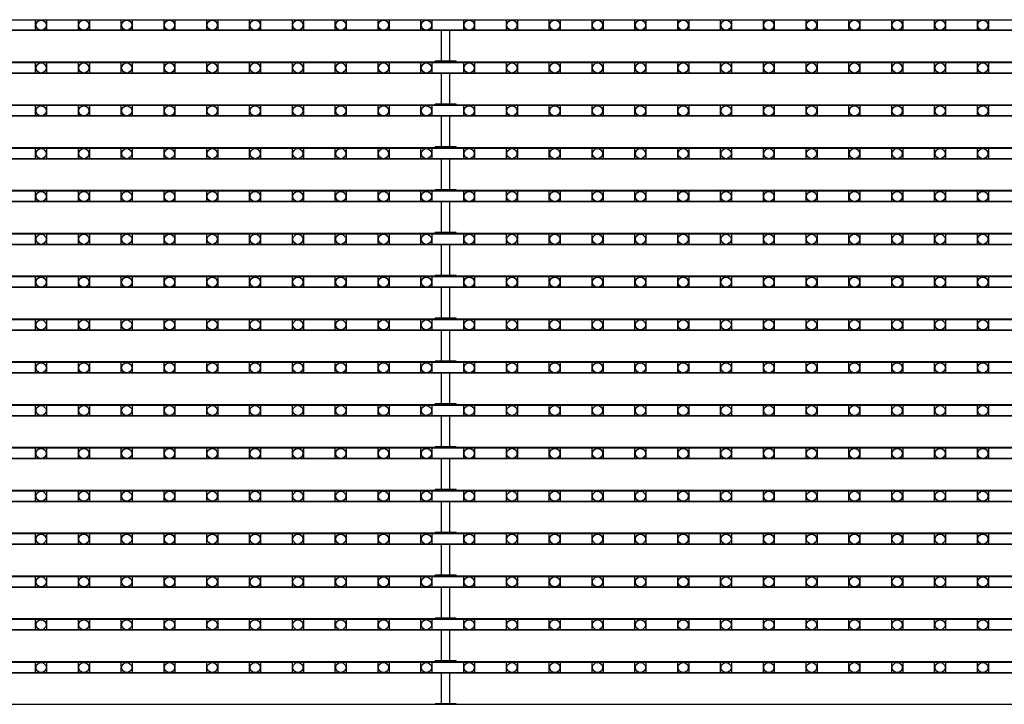
# Model space of a CAD drawing. Units: millimetres. Extents: x 359 to 8079, y 303 to 2679.
# Drawn here: x 5746 to 5926, y 1325 to 1450 of the extents above; entities that cross this region are included whole.
import ezdxf

# ---------------------------------------------------------------- set-up
doc = ezdxf.new("R2010")
doc.units = ezdxf.units.MM
doc.header["$LTSCALE"] = 0.15

msp = doc.modelspace()

# ---------------------------------------------------------------- linework, layer by layer
at = {"ltscale": 5}
for p, q in [((5574.96, 1450.06), (6072.96, 1450.06)), ((6072.96, 1448.06), (5574.96, 1448.06)), ((5574.96, 1442.24), (6072.96, 1442.24)), ((6072.96, 1440.24), (5574.96, 1440.24)), ((5574.96, 1434.42), (6072.96, 1434.42)), ((6072.96, 1432.42), (5574.96, 1432.42)), ((5574.96, 1426.6), (6072.96, 1426.6)), ((6072.96, 1424.6), (5574.96, 1424.6)), ((5574.96, 1418.78), (6072.96, 1418.78)), ((6072.96, 1416.78), (5574.96, 1416.78)), ((5574.96, 1410.96), (6072.96, 1410.96)), ((6072.96, 1408.96), (5574.96, 1408.96)), ((5574.96, 1403.14), (6072.96, 1403.14)), ((6072.96, 1401.14), (5574.96, 1401.14)), ((5574.96, 1395.32), (6072.96, 1395.32)), ((6072.96, 1393.32), (5574.96, 1393.32)), ((5574.96, 1387.5), (6072.96, 1387.5)), ((6072.96, 1385.5), (5574.96, 1385.5)), ((5574.96, 1379.68), (6072.96, 1379.68)), ((6072.96, 1377.68), (5574.96, 1377.68)), ((5574.96, 1371.86), (6072.96, 1371.86)), ((6072.96, 1369.86), (5574.96, 1369.86)), ((5574.96, 1364.04), (6072.96, 1364.04)), ((6072.96, 1362.04), (5574.96, 1362.04)), ((5574.96, 1356.22), (6072.96, 1356.22)), ((6072.96, 1354.22), (5574.96, 1354.22)), ((5574.96, 1348.4), (6072.96, 1348.4)), ((6072.96, 1346.4), (5574.96, 1346.4)), ((5574.96, 1340.58), (6072.96, 1340.58)), ((6072.96, 1338.58), (5574.96, 1338.58)), ((5574.96, 1332.76), (6072.96, 1332.76)), ((6072.96, 1330.76), (5574.96, 1330.76))]:
    msp.add_line(p, q, dxfattribs=at)
at = {"color": 7, "linetype": 'Continuous'}
for p, q in [((5574.25, 1448.18), (6073.65, 1448.18)), ((5822.05, 1448.08), (5822.05, 1448.18)), ((5825.86, 1448.08), (5822.05, 1448.08)), ((5823.2, 1442.46), (5823.2, 1448.08)), ((5824.7, 1442.46), (5824.7, 1448.08)), ((5825.86, 1448.08), (5825.86, 1448.18)), ((5574.25, 1442.36), (6073.65, 1442.36)), ((5825.86, 1442.46), (5822.05, 1442.46)), ((5822.05, 1442.36), (5822.05, 1442.46)), ((5825.86, 1442.36), (5825.86, 1442.46)), ((5574.25, 1440.36), (6073.65, 1440.36)), ((5822.05, 1440.26), (5822.05, 1440.36)), ((5825.86, 1440.26), (5822.05, 1440.26)), ((5823.2, 1434.64), (5823.2, 1440.26)), ((5824.7, 1434.64), (5824.7, 1440.26)), ((5825.86, 1440.26), (5825.86, 1440.36)), ((5574.25, 1434.54), (6073.65, 1434.54)), ((5825.86, 1434.64), (5822.05, 1434.64)), ((5822.05, 1434.54), (5822.05, 1434.64)), ((5825.86, 1434.54), (5825.86, 1434.64)), ((5574.25, 1432.54), (6073.65, 1432.54)), ((5822.05, 1432.44), (5822.05, 1432.54)), ((5825.86, 1432.44), (5822.05, 1432.44)), ((5823.2, 1426.82), (5823.2, 1432.44)), ((5824.7, 1426.82), (5824.7, 1432.44)), ((5825.86, 1432.44), (5825.86, 1432.54)), ((5574.25, 1426.72), (6073.65, 1426.72)), ((5825.86, 1426.82), (5822.05, 1426.82)), ((5822.05, 1426.72), (5822.05, 1426.82)), ((5825.86, 1426.72), (5825.86, 1426.82)), ((5574.25, 1424.72), (6073.65, 1424.72)), ((5822.05, 1424.62), (5822.05, 1424.72)), ((5825.86, 1424.62), (5822.05, 1424.62)), ((5823.2, 1419), (5823.2, 1424.62)), ((5824.7, 1419), (5824.7, 1424.62)), ((5825.86, 1424.62), (5825.86, 1424.72)), ((5574.25, 1418.9), (6073.65, 1418.9)), ((5825.86, 1419), (5822.05, 1419)), ((5822.05, 1418.9), (5822.05, 1419)), ((5825.86, 1418.9), (5825.86, 1419)), ((5574.25, 1416.9), (6073.65, 1416.9)), ((5822.05, 1416.8), (5822.05, 1416.9)), ((5825.86, 1416.8), (5822.05, 1416.8)), ((5823.2, 1411.18), (5823.2, 1416.8)), ((5824.7, 1411.18), (5824.7, 1416.8)), ((5825.86, 1416.8), (5825.86, 1416.9)), ((5574.25, 1411.08), (6073.65, 1411.08)), ((5825.86, 1411.18), (5822.05, 1411.18)), ((5822.05, 1411.08), (5822.05, 1411.18)), ((5825.86, 1411.08), (5825.86, 1411.18)), ((5574.25, 1409.08), (6073.65, 1409.08)), ((5822.05, 1408.98), (5822.05, 1409.08)), ((5825.86, 1408.98), (5822.05, 1408.98)), ((5823.2, 1403.36), (5823.2, 1408.98)), ((5824.7, 1403.36), (5824.7, 1408.98)), ((5825.86, 1408.98), (5825.86, 1409.08)), ((5574.25, 1403.26), (6073.65, 1403.26)), ((5825.86, 1403.36), (5822.05, 1403.36)), ((5822.05, 1403.26), (5822.05, 1403.36)), ((5825.86, 1403.26), (5825.86, 1403.36)), ((5574.25, 1401.26), (6073.65, 1401.26)), ((5822.05, 1401.16), (5822.05, 1401.26)), ((5825.86, 1401.16), (5822.05, 1401.16)), ((5823.2, 1395.54), (5823.2, 1401.16)), ((5824.7, 1395.54), (5824.7, 1401.16)), ((5825.86, 1401.16), (5825.86, 1401.26)), ((5574.25, 1395.44), (6073.65, 1395.44)), ((5825.86, 1395.54), (5822.05, 1395.54)), ((5822.05, 1395.44), (5822.05, 1395.54)), ((5825.86, 1395.44), (5825.86, 1395.54)), ((5574.25, 1393.44), (6073.65, 1393.44)), ((5822.05, 1393.34), (5822.05, 1393.44)), ((5825.86, 1393.34), (5822.05, 1393.34)), ((5823.2, 1387.72), (5823.2, 1393.34)), ((5824.7, 1387.72), (5824.7, 1393.34)), ((5825.86, 1393.34), (5825.86, 1393.44)), ((5574.25, 1387.62), (6073.65, 1387.62)), ((5825.86, 1387.72), (5822.05, 1387.72)), ((5822.05, 1387.62), (5822.05, 1387.72)), ((5825.86, 1387.62), (5825.86, 1387.72)), ((5574.25, 1385.62), (6073.65, 1385.62)), ((5822.05, 1385.52), (5822.05, 1385.62)), ((5825.86, 1385.52), (5822.05, 1385.52)), ((5823.2, 1379.9), (5823.2, 1385.52)), ((5824.7, 1379.9), (5824.7, 1385.52)), ((5825.86, 1385.52), (5825.86, 1385.62)), ((5574.25, 1379.8), (6073.65, 1379.8)), ((5825.86, 1379.9), (5822.05, 1379.9)), ((5822.05, 1379.8), (5822.05, 1379.9)), ((5825.86, 1379.8), (5825.86, 1379.9)), ((5574.25, 1377.8), (6073.65, 1377.8)), ((5822.05, 1377.7), (5822.05, 1377.8)), ((5825.86, 1377.7), (5825.86, 1377.8)), ((5825.86, 1377.7), (5822.05, 1377.7)), ((5823.2, 1372.08), (5823.2, 1377.7)), ((5824.7, 1372.08), (5824.7, 1377.7)), ((5574.25, 1371.98), (6073.65, 1371.98)), ((5825.86, 1372.08), (5822.05, 1372.08)), ((5822.05, 1371.98), (5822.05, 1372.08)), ((5825.86, 1371.98), (5825.86, 1372.08)), ((5574.25, 1369.98), (6073.65, 1369.98)), ((5822.05, 1369.88), (5822.05, 1369.98)), ((5825.86, 1369.88), (5822.05, 1369.88)), ((5823.2, 1364.26), (5823.2, 1369.88)), ((5824.7, 1364.26), (5824.7, 1369.88)), ((5825.86, 1369.88), (5825.86, 1369.98)), ((5574.25, 1364.16), (6073.65, 1364.16)), ((5825.86, 1364.26), (5822.05, 1364.26)), ((5822.05, 1364.16), (5822.05, 1364.26)), ((5825.86, 1364.16), (5825.86, 1364.26)), ((5574.25, 1362.16), (6073.65, 1362.16)), ((5822.05, 1362.06), (5822.05, 1362.16)), ((5825.86, 1362.06), (5822.05, 1362.06)), ((5823.2, 1356.44), (5823.2, 1362.06)), ((5824.7, 1356.44), (5824.7, 1362.06)), ((5825.86, 1362.06), (5825.86, 1362.16)), ((5574.25, 1356.34), (6073.65, 1356.34)), ((5825.86, 1356.44), (5822.05, 1356.44)), ((5822.05, 1356.34), (5822.05, 1356.44)), ((5825.86, 1356.34), (5825.86, 1356.44)), ((5574.25, 1354.34), (6073.65, 1354.34)), ((5822.05, 1354.24), (5822.05, 1354.34)), ((5825.86, 1354.24), (5822.05, 1354.24)), ((5823.2, 1348.62), (5823.2, 1354.24)), ((5824.7, 1348.62), (5824.7, 1354.24)), ((5825.86, 1354.24), (5825.86, 1354.34)), ((5574.25, 1348.52), (6073.65, 1348.52)), ((5825.86, 1348.62), (5822.05, 1348.62)), ((5822.05, 1348.52), (5822.05, 1348.62)), ((5825.86, 1348.52), (5825.86, 1348.62)), ((5574.25, 1346.52), (6073.65, 1346.52)), ((5822.05, 1346.42), (5822.05, 1346.52)), ((5825.86, 1346.42), (5822.05, 1346.42)), ((5823.2, 1340.8), (5823.2, 1346.42)), ((5824.7, 1340.8), (5824.7, 1346.42)), ((5825.86, 1346.42), (5825.86, 1346.52)), ((5574.25, 1340.7), (6073.65, 1340.7)), ((5825.86, 1340.8), (5822.05, 1340.8)), ((5822.05, 1340.7), (5822.05, 1340.8)), ((5825.86, 1340.7), (5825.86, 1340.8)), ((5574.25, 1338.7), (6073.65, 1338.7)), ((5822.05, 1338.6), (5822.05, 1338.7)), ((5825.86, 1338.6), (5822.05, 1338.6)), ((5823.2, 1332.98), (5823.2, 1338.6)), ((5824.7, 1332.98), (5824.7, 1338.6)), ((5825.86, 1338.6), (5825.86, 1338.7)), ((5574.25, 1332.88), (6073.65, 1332.88)), ((5825.86, 1332.98), (5822.05, 1332.98)), ((5822.05, 1332.88), (5822.05, 1332.98)), ((5825.86, 1332.88), (5825.86, 1332.98)), ((5574.25, 1330.88), (6073.65, 1330.88)), ((5822.05, 1330.78), (5822.05, 1330.88)), ((5825.86, 1330.78), (5822.05, 1330.78)), ((5823.2, 1325.16), (5823.2, 1330.78)), ((5824.7, 1325.16), (5824.7, 1330.78)), ((5825.86, 1330.78), (5825.86, 1330.88)), ((5574.25, 1325.06), (6073.65, 1325.06)), ((5825.86, 1325.16), (5822.05, 1325.16)), ((5822.05, 1325.06), (5822.05, 1325.16)), ((5825.86, 1325.06), (5825.86, 1325.16))]:
    msp.add_line(p, q, dxfattribs=at)
at = {"color": 4}
for points in [[(5749.04, 1450.06), (5751.04, 1450.06), (5751.04, 1448.06), (5749.04, 1448.06)], [(5756.86, 1450.06), (5758.86, 1450.06), (5758.86, 1448.06), (5756.86, 1448.06)], [(5764.68, 1450.06), (5766.68, 1450.06), (5766.68, 1448.06), (5764.68, 1448.06)], [(5772.5, 1450.06), (5774.5, 1450.06), (5774.5, 1448.06), (5772.5, 1448.06)], [(5780.32, 1450.06), (5782.32, 1450.06), (5782.32, 1448.06), (5780.32, 1448.06)], [(5788.14, 1450.06), (5790.14, 1450.06), (5790.14, 1448.06), (5788.14, 1448.06)], [(5795.96, 1450.06), (5797.96, 1450.06), (5797.96, 1448.06), (5795.96, 1448.06)], [(5803.78, 1450.06), (5805.78, 1450.06), (5805.78, 1448.06), (5803.78, 1448.06)], [(5811.6, 1450.06), (5813.6, 1450.06), (5813.6, 1448.06), (5811.6, 1448.06)], [(5819.42, 1450.06), (5821.42, 1450.06), (5821.42, 1448.06), (5819.42, 1448.06)], [(5827.24, 1450.06), (5829.24, 1450.06), (5829.24, 1448.06), (5827.24, 1448.06)], [(5835.06, 1450.06), (5837.06, 1450.06), (5837.06, 1448.06), (5835.06, 1448.06)], [(5842.88, 1450.06), (5844.88, 1450.06), (5844.88, 1448.06), (5842.88, 1448.06)], [(5850.7, 1450.06), (5852.7, 1450.06), (5852.7, 1448.06), (5850.7, 1448.06)], [(5858.52, 1450.06), (5860.52, 1450.06), (5860.52, 1448.06), (5858.52, 1448.06)], [(5866.34, 1450.06), (5868.34, 1450.06), (5868.34, 1448.06), (5866.34, 1448.06)], [(5874.16, 1450.06), (5876.16, 1450.06), (5876.16, 1448.06), (5874.16, 1448.06)], [(5881.98, 1450.06), (5883.98, 1450.06), (5883.98, 1448.06), (5881.98, 1448.06)], [(5889.8, 1450.06), (5891.8, 1450.06), (5891.8, 1448.06), (5889.8, 1448.06)], [(5897.62, 1450.06), (5899.62, 1450.06), (5899.62, 1448.06), (5897.62, 1448.06)], [(5905.44, 1450.06), (5907.44, 1450.06), (5907.44, 1448.06), (5905.44, 1448.06)], [(5913.26, 1450.06), (5915.26, 1450.06), (5915.26, 1448.06), (5913.26, 1448.06)], [(5921.08, 1450.06), (5923.08, 1450.06), (5923.08, 1448.06), (5921.08, 1448.06)], [(5749.04, 1442.24), (5751.04, 1442.24), (5751.04, 1440.24), (5749.04, 1440.24)], [(5756.86, 1442.24), (5758.86, 1442.24), (5758.86, 1440.24), (5756.86, 1440.24)], [(5764.68, 1442.24), (5766.68, 1442.24), (5766.68, 1440.24), (5764.68, 1440.24)], [(5772.5, 1442.24), (5774.5, 1442.24), (5774.5, 1440.24), (5772.5, 1440.24)], [(5780.32, 1442.24), (5782.32, 1442.24), (5782.32, 1440.24), (5780.32, 1440.24)], [(5788.14, 1442.24), (5790.14, 1442.24), (5790.14, 1440.24), (5788.14, 1440.24)], [(5795.96, 1442.24), (5797.96, 1442.24), (5797.96, 1440.24), (5795.96, 1440.24)], [(5803.78, 1442.24), (5805.78, 1442.24), (5805.78, 1440.24), (5803.78, 1440.24)], [(5811.6, 1442.24), (5813.6, 1442.24), (5813.6, 1440.24), (5811.6, 1440.24)], [(5819.42, 1442.24), (5821.42, 1442.24), (5821.42, 1440.24), (5819.42, 1440.24)], [(5827.24, 1442.24), (5829.24, 1442.24), (5829.24, 1440.24), (5827.24, 1440.24)], [(5835.06, 1442.24), (5837.06, 1442.24), (5837.06, 1440.24), (5835.06, 1440.24)], [(5842.88, 1442.24), (5844.88, 1442.24), (5844.88, 1440.24), (5842.88, 1440.24)], [(5850.7, 1442.24), (5852.7, 1442.24), (5852.7, 1440.24), (5850.7, 1440.24)], [(5858.52, 1442.24), (5860.52, 1442.24), (5860.52, 1440.24), (5858.52, 1440.24)], [(5866.34, 1442.24), (5868.34, 1442.24), (5868.34, 1440.24), (5866.34, 1440.24)], [(5874.16, 1442.24), (5876.16, 1442.24), (5876.16, 1440.24), (5874.16, 1440.24)], [(5881.98, 1442.24), (5883.98, 1442.24), (5883.98, 1440.24), (5881.98, 1440.24)], [(5889.8, 1442.24), (5891.8, 1442.24), (5891.8, 1440.24), (5889.8, 1440.24)], [(5897.62, 1442.24), (5899.62, 1442.24), (5899.62, 1440.24), (5897.62, 1440.24)], [(5905.44, 1442.24), (5907.44, 1442.24), (5907.44, 1440.24), (5905.44, 1440.24)], [(5913.26, 1442.24), (5915.26, 1442.24), (5915.26, 1440.24), (5913.26, 1440.24)], [(5921.08, 1442.24), (5923.08, 1442.24), (5923.08, 1440.24), (5921.08, 1440.24)], [(5749.04, 1434.42), (5751.04, 1434.42), (5751.04, 1432.42), (5749.04, 1432.42)], [(5756.86, 1434.42), (5758.86, 1434.42), (5758.86, 1432.42), (5756.86, 1432.42)], [(5764.68, 1434.42), (5766.68, 1434.42), (5766.68, 1432.42), (5764.68, 1432.42)], [(5772.5, 1434.42), (5774.5, 1434.42), (5774.5, 1432.42), (5772.5, 1432.42)], [(5780.32, 1434.42), (5782.32, 1434.42), (5782.32, 1432.42), (5780.32, 1432.42)], [(5788.14, 1434.42), (5790.14, 1434.42), (5790.14, 1432.42), (5788.14, 1432.42)], [(5795.96, 1434.42), (5797.96, 1434.42), (5797.96, 1432.42), (5795.96, 1432.42)], [(5803.78, 1434.42), (5805.78, 1434.42), (5805.78, 1432.42), (5803.78, 1432.42)], [(5811.6, 1434.42), (5813.6, 1434.42), (5813.6, 1432.42), (5811.6, 1432.42)], [(5819.42, 1434.42), (5821.42, 1434.42), (5821.42, 1432.42), (5819.42, 1432.42)], [(5827.24, 1434.42), (5829.24, 1434.42), (5829.24, 1432.42), (5827.24, 1432.42)], [(5835.06, 1434.42), (5837.06, 1434.42), (5837.06, 1432.42), (5835.06, 1432.42)], [(5842.88, 1434.42), (5844.88, 1434.42), (5844.88, 1432.42), (5842.88, 1432.42)], [(5850.7, 1434.42), (5852.7, 1434.42), (5852.7, 1432.42), (5850.7, 1432.42)], [(5858.52, 1434.42), (5860.52, 1434.42), (5860.52, 1432.42), (5858.52, 1432.42)], [(5866.34, 1434.42), (5868.34, 1434.42), (5868.34, 1432.42), (5866.34, 1432.42)], [(5874.16, 1434.42), (5876.16, 1434.42), (5876.16, 1432.42), (5874.16, 1432.42)], [(5881.98, 1434.42), (5883.98, 1434.42), (5883.98, 1432.42), (5881.98, 1432.42)], [(5889.8, 1434.42), (5891.8, 1434.42), (5891.8, 1432.42), (5889.8, 1432.42)], [(5897.62, 1434.42), (5899.62, 1434.42), (5899.62, 1432.42), (5897.62, 1432.42)], [(5905.44, 1434.42), (5907.44, 1434.42), (5907.44, 1432.42), (5905.44, 1432.42)], [(5913.26, 1434.42), (5915.26, 1434.42), (5915.26, 1432.42), (5913.26, 1432.42)], [(5921.08, 1434.42), (5923.08, 1434.42), (5923.08, 1432.42), (5921.08, 1432.42)], [(5749.04, 1426.6), (5751.04, 1426.6), (5751.04, 1424.6), (5749.04, 1424.6)], [(5756.86, 1426.6), (5758.86, 1426.6), (5758.86, 1424.6), (5756.86, 1424.6)], [(5764.68, 1426.6), (5766.68, 1426.6), (5766.68, 1424.6), (5764.68, 1424.6)], [(5772.5, 1426.6), (5774.5, 1426.6), (5774.5, 1424.6), (5772.5, 1424.6)], [(5780.32, 1426.6), (5782.32, 1426.6), (5782.32, 1424.6), (5780.32, 1424.6)], [(5788.14, 1426.6), (5790.14, 1426.6), (5790.14, 1424.6), (5788.14, 1424.6)], [(5795.96, 1426.6), (5797.96, 1426.6), (5797.96, 1424.6), (5795.96, 1424.6)], [(5803.78, 1426.6), (5805.78, 1426.6), (5805.78, 1424.6), (5803.78, 1424.6)], [(5811.6, 1426.6), (5813.6, 1426.6), (5813.6, 1424.6), (5811.6, 1424.6)], [(5819.42, 1426.6), (5821.42, 1426.6), (5821.42, 1424.6), (5819.42, 1424.6)], [(5827.24, 1426.6), (5829.24, 1426.6), (5829.24, 1424.6), (5827.24, 1424.6)], [(5835.06, 1426.6), (5837.06, 1426.6), (5837.06, 1424.6), (5835.06, 1424.6)], [(5842.88, 1426.6), (5844.88, 1426.6), (5844.88, 1424.6), (5842.88, 1424.6)], [(5850.7, 1426.6), (5852.7, 1426.6), (5852.7, 1424.6), (5850.7, 1424.6)], [(5858.52, 1426.6), (5860.52, 1426.6), (5860.52, 1424.6), (5858.52, 1424.6)], [(5866.34, 1426.6), (5868.34, 1426.6), (5868.34, 1424.6), (5866.34, 1424.6)], [(5874.16, 1426.6), (5876.16, 1426.6), (5876.16, 1424.6), (5874.16, 1424.6)], [(5881.98, 1426.6), (5883.98, 1426.6), (5883.98, 1424.6), (5881.98, 1424.6)], [(5889.8, 1426.6), (5891.8, 1426.6), (5891.8, 1424.6), (5889.8, 1424.6)], [(5897.62, 1426.6), (5899.62, 1426.6), (5899.62, 1424.6), (5897.62, 1424.6)], [(5905.44, 1426.6), (5907.44, 1426.6), (5907.44, 1424.6), (5905.44, 1424.6)], [(5913.26, 1426.6), (5915.26, 1426.6), (5915.26, 1424.6), (5913.26, 1424.6)], [(5921.08, 1426.6), (5923.08, 1426.6), (5923.08, 1424.6), (5921.08, 1424.6)], [(5749.04, 1418.78), (5751.04, 1418.78), (5751.04, 1416.78), (5749.04, 1416.78)], [(5756.86, 1418.78), (5758.86, 1418.78), (5758.86, 1416.78), (5756.86, 1416.78)], [(5764.68, 1418.78), (5766.68, 1418.78), (5766.68, 1416.78), (5764.68, 1416.78)], [(5772.5, 1418.78), (5774.5, 1418.78), (5774.5, 1416.78), (5772.5, 1416.78)], [(5780.32, 1418.78), (5782.32, 1418.78), (5782.32, 1416.78), (5780.32, 1416.78)], [(5788.14, 1418.78), (5790.14, 1418.78), (5790.14, 1416.78), (5788.14, 1416.78)], [(5795.96, 1418.78), (5797.96, 1418.78), (5797.96, 1416.78), (5795.96, 1416.78)], [(5803.78, 1418.78), (5805.78, 1418.78), (5805.78, 1416.78), (5803.78, 1416.78)], [(5811.6, 1418.78), (5813.6, 1418.78), (5813.6, 1416.78), (5811.6, 1416.78)], [(5819.42, 1418.78), (5821.42, 1418.78), (5821.42, 1416.78), (5819.42, 1416.78)], [(5827.24, 1418.78), (5829.24, 1418.78), (5829.24, 1416.78), (5827.24, 1416.78)], [(5835.06, 1418.78), (5837.06, 1418.78), (5837.06, 1416.78), (5835.06, 1416.78)], [(5842.88, 1418.78), (5844.88, 1418.78), (5844.88, 1416.78), (5842.88, 1416.78)], [(5850.7, 1418.78), (5852.7, 1418.78), (5852.7, 1416.78), (5850.7, 1416.78)], [(5858.52, 1418.78), (5860.52, 1418.78), (5860.52, 1416.78), (5858.52, 1416.78)], [(5866.34, 1418.78), (5868.34, 1418.78), (5868.34, 1416.78), (5866.34, 1416.78)], [(5874.16, 1418.78), (5876.16, 1418.78), (5876.16, 1416.78), (5874.16, 1416.78)], [(5881.98, 1418.78), (5883.98, 1418.78), (5883.98, 1416.78), (5881.98, 1416.78)], [(5889.8, 1418.78), (5891.8, 1418.78), (5891.8, 1416.78), (5889.8, 1416.78)], [(5897.62, 1418.78), (5899.62, 1418.78), (5899.62, 1416.78), (5897.62, 1416.78)], [(5905.44, 1418.78), (5907.44, 1418.78), (5907.44, 1416.78), (5905.44, 1416.78)], [(5913.26, 1418.78), (5915.26, 1418.78), (5915.26, 1416.78), (5913.26, 1416.78)], [(5921.08, 1418.78), (5923.08, 1418.78), (5923.08, 1416.78), (5921.08, 1416.78)], [(5749.04, 1410.96), (5751.04, 1410.96), (5751.04, 1408.96), (5749.04, 1408.96)], [(5756.86, 1410.96), (5758.86, 1410.96), (5758.86, 1408.96), (5756.86, 1408.96)], [(5764.68, 1410.96), (5766.68, 1410.96), (5766.68, 1408.96), (5764.68, 1408.96)], [(5772.5, 1410.96), (5774.5, 1410.96), (5774.5, 1408.96), (5772.5, 1408.96)], [(5780.32, 1410.96), (5782.32, 1410.96), (5782.32, 1408.96), (5780.32, 1408.96)], [(5788.14, 1410.96), (5790.14, 1410.96), (5790.14, 1408.96), (5788.14, 1408.96)], [(5795.96, 1410.96), (5797.96, 1410.96), (5797.96, 1408.96), (5795.96, 1408.96)], [(5803.78, 1410.96), (5805.78, 1410.96), (5805.78, 1408.96), (5803.78, 1408.96)], [(5811.6, 1410.96), (5813.6, 1410.96), (5813.6, 1408.96), (5811.6, 1408.96)], [(5819.42, 1410.96), (5821.42, 1410.96), (5821.42, 1408.96), (5819.42, 1408.96)], [(5827.24, 1410.96), (5829.24, 1410.96), (5829.24, 1408.96), (5827.24, 1408.96)], [(5835.06, 1410.96), (5837.06, 1410.96), (5837.06, 1408.96), (5835.06, 1408.96)], [(5842.88, 1410.96), (5844.88, 1410.96), (5844.88, 1408.96), (5842.88, 1408.96)], [(5850.7, 1410.96), (5852.7, 1410.96), (5852.7, 1408.96), (5850.7, 1408.96)], [(5858.52, 1410.96), (5860.52, 1410.96), (5860.52, 1408.96), (5858.52, 1408.96)], [(5866.34, 1410.96), (5868.34, 1410.96), (5868.34, 1408.96), (5866.34, 1408.96)], [(5874.16, 1410.96), (5876.16, 1410.96), (5876.16, 1408.96), (5874.16, 1408.96)], [(5881.98, 1410.96), (5883.98, 1410.96), (5883.98, 1408.96), (5881.98, 1408.96)], [(5889.8, 1410.96), (5891.8, 1410.96), (5891.8, 1408.96), (5889.8, 1408.96)], [(5897.62, 1410.96), (5899.62, 1410.96), (5899.62, 1408.96), (5897.62, 1408.96)], [(5905.44, 1410.96), (5907.44, 1410.96), (5907.44, 1408.96), (5905.44, 1408.96)], [(5913.26, 1410.96), (5915.26, 1410.96), (5915.26, 1408.96), (5913.26, 1408.96)], [(5921.08, 1410.96), (5923.08, 1410.96), (5923.08, 1408.96), (5921.08, 1408.96)], [(5749.04, 1403.14), (5751.04, 1403.14), (5751.04, 1401.14), (5749.04, 1401.14)], [(5756.86, 1403.14), (5758.86, 1403.14), (5758.86, 1401.14), (5756.86, 1401.14)], [(5764.68, 1403.14), (5766.68, 1403.14), (5766.68, 1401.14), (5764.68, 1401.14)], [(5772.5, 1403.14), (5774.5, 1403.14), (5774.5, 1401.14), (5772.5, 1401.14)], [(5780.32, 1403.14), (5782.32, 1403.14), (5782.32, 1401.14), (5780.32, 1401.14)], [(5788.14, 1403.14), (5790.14, 1403.14), (5790.14, 1401.14), (5788.14, 1401.14)], [(5795.96, 1403.14), (5797.96, 1403.14), (5797.96, 1401.14), (5795.96, 1401.14)], [(5803.78, 1403.14), (5805.78, 1403.14), (5805.78, 1401.14), (5803.78, 1401.14)], [(5811.6, 1403.14), (5813.6, 1403.14), (5813.6, 1401.14), (5811.6, 1401.14)], [(5819.42, 1403.14), (5821.42, 1403.14), (5821.42, 1401.14), (5819.42, 1401.14)], [(5827.24, 1403.14), (5829.24, 1403.14), (5829.24, 1401.14), (5827.24, 1401.14)], [(5835.06, 1403.14), (5837.06, 1403.14), (5837.06, 1401.14), (5835.06, 1401.14)], [(5842.88, 1403.14), (5844.88, 1403.14), (5844.88, 1401.14), (5842.88, 1401.14)], [(5850.7, 1403.14), (5852.7, 1403.14), (5852.7, 1401.14), (5850.7, 1401.14)], [(5858.52, 1403.14), (5860.52, 1403.14), (5860.52, 1401.14), (5858.52, 1401.14)], [(5866.34, 1403.14), (5868.34, 1403.14), (5868.34, 1401.14), (5866.34, 1401.14)], [(5874.16, 1403.14), (5876.16, 1403.14), (5876.16, 1401.14), (5874.16, 1401.14)], [(5881.98, 1403.14), (5883.98, 1403.14), (5883.98, 1401.14), (5881.98, 1401.14)], [(5889.8, 1403.14), (5891.8, 1403.14), (5891.8, 1401.14), (5889.8, 1401.14)], [(5897.62, 1403.14), (5899.62, 1403.14), (5899.62, 1401.14), (5897.62, 1401.14)], [(5905.44, 1403.14), (5907.44, 1403.14), (5907.44, 1401.14), (5905.44, 1401.14)], [(5913.26, 1403.14), (5915.26, 1403.14), (5915.26, 1401.14), (5913.26, 1401.14)], [(5921.08, 1403.14), (5923.08, 1403.14), (5923.08, 1401.14), (5921.08, 1401.14)], [(5749.04, 1395.32), (5751.04, 1395.32), (5751.04, 1393.32), (5749.04, 1393.32)], [(5756.86, 1395.32), (5758.86, 1395.32), (5758.86, 1393.32), (5756.86, 1393.32)], [(5764.68, 1395.32), (5766.68, 1395.32), (5766.68, 1393.32), (5764.68, 1393.32)], [(5772.5, 1395.32), (5774.5, 1395.32), (5774.5, 1393.32), (5772.5, 1393.32)], [(5780.32, 1395.32), (5782.32, 1395.32), (5782.32, 1393.32), (5780.32, 1393.32)], [(5788.14, 1395.32), (5790.14, 1395.32), (5790.14, 1393.32), (5788.14, 1393.32)], [(5795.96, 1395.32), (5797.96, 1395.32), (5797.96, 1393.32), (5795.96, 1393.32)], [(5803.78, 1395.32), (5805.78, 1395.32), (5805.78, 1393.32), (5803.78, 1393.32)], [(5811.6, 1395.32), (5813.6, 1395.32), (5813.6, 1393.32), (5811.6, 1393.32)], [(5819.42, 1395.32), (5821.42, 1395.32), (5821.42, 1393.32), (5819.42, 1393.32)], [(5827.24, 1395.32), (5829.24, 1395.32), (5829.24, 1393.32), (5827.24, 1393.32)], [(5835.06, 1395.32), (5837.06, 1395.32), (5837.06, 1393.32), (5835.06, 1393.32)], [(5842.88, 1395.32), (5844.88, 1395.32), (5844.88, 1393.32), (5842.88, 1393.32)], [(5850.7, 1395.32), (5852.7, 1395.32), (5852.7, 1393.32), (5850.7, 1393.32)], [(5858.52, 1395.32), (5860.52, 1395.32), (5860.52, 1393.32), (5858.52, 1393.32)], [(5866.34, 1395.32), (5868.34, 1395.32), (5868.34, 1393.32), (5866.34, 1393.32)], [(5874.16, 1395.32), (5876.16, 1395.32), (5876.16, 1393.32), (5874.16, 1393.32)], [(5881.98, 1395.32), (5883.98, 1395.32), (5883.98, 1393.32), (5881.98, 1393.32)], [(5889.8, 1395.32), (5891.8, 1395.32), (5891.8, 1393.32), (5889.8, 1393.32)], [(5897.62, 1395.32), (5899.62, 1395.32), (5899.62, 1393.32), (5897.62, 1393.32)], [(5905.44, 1395.32), (5907.44, 1395.32), (5907.44, 1393.32), (5905.44, 1393.32)], [(5913.26, 1395.32), (5915.26, 1395.32), (5915.26, 1393.32), (5913.26, 1393.32)], [(5921.08, 1395.32), (5923.08, 1395.32), (5923.08, 1393.32), (5921.08, 1393.32)], [(5749.04, 1387.5), (5751.04, 1387.5), (5751.04, 1385.5), (5749.04, 1385.5)], [(5756.86, 1387.5), (5758.86, 1387.5), (5758.86, 1385.5), (5756.86, 1385.5)], [(5764.68, 1387.5), (5766.68, 1387.5), (5766.68, 1385.5), (5764.68, 1385.5)], [(5772.5, 1387.5), (5774.5, 1387.5), (5774.5, 1385.5), (5772.5, 1385.5)], [(5780.32, 1387.5), (5782.32, 1387.5), (5782.32, 1385.5), (5780.32, 1385.5)], [(5788.14, 1387.5), (5790.14, 1387.5), (5790.14, 1385.5), (5788.14, 1385.5)], [(5795.96, 1387.5), (5797.96, 1387.5), (5797.96, 1385.5), (5795.96, 1385.5)], [(5803.78, 1387.5), (5805.78, 1387.5), (5805.78, 1385.5), (5803.78, 1385.5)], [(5811.6, 1387.5), (5813.6, 1387.5), (5813.6, 1385.5), (5811.6, 1385.5)], [(5819.42, 1387.5), (5821.42, 1387.5), (5821.42, 1385.5), (5819.42, 1385.5)], [(5827.24, 1387.5), (5829.24, 1387.5), (5829.24, 1385.5), (5827.24, 1385.5)], [(5835.06, 1387.5), (5837.06, 1387.5), (5837.06, 1385.5), (5835.06, 1385.5)], [(5842.88, 1387.5), (5844.88, 1387.5), (5844.88, 1385.5), (5842.88, 1385.5)], [(5850.7, 1387.5), (5852.7, 1387.5), (5852.7, 1385.5), (5850.7, 1385.5)], [(5858.52, 1387.5), (5860.52, 1387.5), (5860.52, 1385.5), (5858.52, 1385.5)], [(5866.34, 1387.5), (5868.34, 1387.5), (5868.34, 1385.5), (5866.34, 1385.5)], [(5874.16, 1387.5), (5876.16, 1387.5), (5876.16, 1385.5), (5874.16, 1385.5)], [(5881.98, 1387.5), (5883.98, 1387.5), (5883.98, 1385.5), (5881.98, 1385.5)], [(5889.8, 1387.5), (5891.8, 1387.5), (5891.8, 1385.5), (5889.8, 1385.5)], [(5897.62, 1387.5), (5899.62, 1387.5), (5899.62, 1385.5), (5897.62, 1385.5)], [(5905.44, 1387.5), (5907.44, 1387.5), (5907.44, 1385.5), (5905.44, 1385.5)], [(5913.26, 1387.5), (5915.26, 1387.5), (5915.26, 1385.5), (5913.26, 1385.5)], [(5921.08, 1387.5), (5923.08, 1387.5), (5923.08, 1385.5), (5921.08, 1385.5)], [(5749.04, 1379.68), (5751.04, 1379.68), (5751.04, 1377.68), (5749.04, 1377.68)], [(5756.86, 1379.68), (5758.86, 1379.68), (5758.86, 1377.68), (5756.86, 1377.68)], [(5764.68, 1379.68), (5766.68, 1379.68), (5766.68, 1377.68), (5764.68, 1377.68)], [(5772.5, 1379.68), (5774.5, 1379.68), (5774.5, 1377.68), (5772.5, 1377.68)], [(5780.32, 1379.68), (5782.32, 1379.68), (5782.32, 1377.68), (5780.32, 1377.68)], [(5788.14, 1379.68), (5790.14, 1379.68), (5790.14, 1377.68), (5788.14, 1377.68)], [(5795.96, 1379.68), (5797.96, 1379.68), (5797.96, 1377.68), (5795.96, 1377.68)], [(5803.78, 1379.68), (5805.78, 1379.68), (5805.78, 1377.68), (5803.78, 1377.68)], [(5811.6, 1379.68), (5813.6, 1379.68), (5813.6, 1377.68), (5811.6, 1377.68)], [(5819.42, 1379.68), (5821.42, 1379.68), (5821.42, 1377.68), (5819.42, 1377.68)], [(5827.24, 1379.68), (5829.24, 1379.68), (5829.24, 1377.68), (5827.24, 1377.68)], [(5835.06, 1379.68), (5837.06, 1379.68), (5837.06, 1377.68), (5835.06, 1377.68)], [(5842.88, 1379.68), (5844.88, 1379.68), (5844.88, 1377.68), (5842.88, 1377.68)], [(5850.7, 1379.68), (5852.7, 1379.68), (5852.7, 1377.68), (5850.7, 1377.68)], [(5858.52, 1379.68), (5860.52, 1379.68), (5860.52, 1377.68), (5858.52, 1377.68)], [(5866.34, 1379.68), (5868.34, 1379.68), (5868.34, 1377.68), (5866.34, 1377.68)], [(5874.16, 1379.68), (5876.16, 1379.68), (5876.16, 1377.68), (5874.16, 1377.68)], [(5881.98, 1379.68), (5883.98, 1379.68), (5883.98, 1377.68), (5881.98, 1377.68)], [(5889.8, 1379.68), (5891.8, 1379.68), (5891.8, 1377.68), (5889.8, 1377.68)], [(5897.62, 1379.68), (5899.62, 1379.68), (5899.62, 1377.68), (5897.62, 1377.68)], [(5905.44, 1379.68), (5907.44, 1379.68), (5907.44, 1377.68), (5905.44, 1377.68)], [(5913.26, 1379.68), (5915.26, 1379.68), (5915.26, 1377.68), (5913.26, 1377.68)], [(5921.08, 1379.68), (5923.08, 1379.68), (5923.08, 1377.68), (5921.08, 1377.68)], [(5749.04, 1371.86), (5751.04, 1371.86), (5751.04, 1369.86), (5749.04, 1369.86)], [(5756.86, 1371.86), (5758.86, 1371.86), (5758.86, 1369.86), (5756.86, 1369.86)], [(5764.68, 1371.86), (5766.68, 1371.86), (5766.68, 1369.86), (5764.68, 1369.86)], [(5772.5, 1371.86), (5774.5, 1371.86), (5774.5, 1369.86), (5772.5, 1369.86)], [(5780.32, 1371.86), (5782.32, 1371.86), (5782.32, 1369.86), (5780.32, 1369.86)], [(5788.14, 1371.86), (5790.14, 1371.86), (5790.14, 1369.86), (5788.14, 1369.86)], [(5795.96, 1371.86), (5797.96, 1371.86), (5797.96, 1369.86), (5795.96, 1369.86)], [(5803.78, 1371.86), (5805.78, 1371.86), (5805.78, 1369.86), (5803.78, 1369.86)], [(5811.6, 1371.86), (5813.6, 1371.86), (5813.6, 1369.86), (5811.6, 1369.86)], [(5819.42, 1371.86), (5821.42, 1371.86), (5821.42, 1369.86), (5819.42, 1369.86)], [(5827.24, 1371.86), (5829.24, 1371.86), (5829.24, 1369.86), (5827.24, 1369.86)], [(5835.06, 1371.86), (5837.06, 1371.86), (5837.06, 1369.86), (5835.06, 1369.86)], [(5842.88, 1371.86), (5844.88, 1371.86), (5844.88, 1369.86), (5842.88, 1369.86)], [(5850.7, 1371.86), (5852.7, 1371.86), (5852.7, 1369.86), (5850.7, 1369.86)], [(5858.52, 1371.86), (5860.52, 1371.86), (5860.52, 1369.86), (5858.52, 1369.86)], [(5866.34, 1371.86), (5868.34, 1371.86), (5868.34, 1369.86), (5866.34, 1369.86)], [(5874.16, 1371.86), (5876.16, 1371.86), (5876.16, 1369.86), (5874.16, 1369.86)], [(5881.98, 1371.86), (5883.98, 1371.86), (5883.98, 1369.86), (5881.98, 1369.86)], [(5889.8, 1371.86), (5891.8, 1371.86), (5891.8, 1369.86), (5889.8, 1369.86)], [(5897.62, 1371.86), (5899.62, 1371.86), (5899.62, 1369.86), (5897.62, 1369.86)], [(5905.44, 1371.86), (5907.44, 1371.86), (5907.44, 1369.86), (5905.44, 1369.86)], [(5913.26, 1371.86), (5915.26, 1371.86), (5915.26, 1369.86), (5913.26, 1369.86)], [(5921.08, 1371.86), (5923.08, 1371.86), (5923.08, 1369.86), (5921.08, 1369.86)], [(5749.04, 1364.04), (5751.04, 1364.04), (5751.04, 1362.04), (5749.04, 1362.04)], [(5756.86, 1364.04), (5758.86, 1364.04), (5758.86, 1362.04), (5756.86, 1362.04)], [(5764.68, 1364.04), (5766.68, 1364.04), (5766.68, 1362.04), (5764.68, 1362.04)], [(5772.5, 1364.04), (5774.5, 1364.04), (5774.5, 1362.04), (5772.5, 1362.04)], [(5780.32, 1364.04), (5782.32, 1364.04), (5782.32, 1362.04), (5780.32, 1362.04)], [(5788.14, 1364.04), (5790.14, 1364.04), (5790.14, 1362.04), (5788.14, 1362.04)], [(5795.96, 1364.04), (5797.96, 1364.04), (5797.96, 1362.04), (5795.96, 1362.04)], [(5803.78, 1364.04), (5805.78, 1364.04), (5805.78, 1362.04), (5803.78, 1362.04)], [(5811.6, 1364.04), (5813.6, 1364.04), (5813.6, 1362.04), (5811.6, 1362.04)], [(5819.42, 1364.04), (5821.42, 1364.04), (5821.42, 1362.04), (5819.42, 1362.04)], [(5827.24, 1364.04), (5829.24, 1364.04), (5829.24, 1362.04), (5827.24, 1362.04)], [(5835.06, 1364.04), (5837.06, 1364.04), (5837.06, 1362.04), (5835.06, 1362.04)], [(5842.88, 1364.04), (5844.88, 1364.04), (5844.88, 1362.04), (5842.88, 1362.04)], [(5850.7, 1364.04), (5852.7, 1364.04), (5852.7, 1362.04), (5850.7, 1362.04)], [(5858.52, 1364.04), (5860.52, 1364.04), (5860.52, 1362.04), (5858.52, 1362.04)], [(5866.34, 1364.04), (5868.34, 1364.04), (5868.34, 1362.04), (5866.34, 1362.04)], [(5874.16, 1364.04), (5876.16, 1364.04), (5876.16, 1362.04), (5874.16, 1362.04)], [(5881.98, 1364.04), (5883.98, 1364.04), (5883.98, 1362.04), (5881.98, 1362.04)], [(5889.8, 1364.04), (5891.8, 1364.04), (5891.8, 1362.04), (5889.8, 1362.04)], [(5897.62, 1364.04), (5899.62, 1364.04), (5899.62, 1362.04), (5897.62, 1362.04)], [(5905.44, 1364.04), (5907.44, 1364.04), (5907.44, 1362.04), (5905.44, 1362.04)], [(5913.26, 1364.04), (5915.26, 1364.04), (5915.26, 1362.04), (5913.26, 1362.04)], [(5921.08, 1364.04), (5923.08, 1364.04), (5923.08, 1362.04), (5921.08, 1362.04)], [(5749.04, 1356.22), (5751.04, 1356.22), (5751.04, 1354.22), (5749.04, 1354.22)], [(5756.86, 1356.22), (5758.86, 1356.22), (5758.86, 1354.22), (5756.86, 1354.22)], [(5764.68, 1356.22), (5766.68, 1356.22), (5766.68, 1354.22), (5764.68, 1354.22)], [(5772.5, 1356.22), (5774.5, 1356.22), (5774.5, 1354.22), (5772.5, 1354.22)], [(5780.32, 1356.22), (5782.32, 1356.22), (5782.32, 1354.22), (5780.32, 1354.22)], [(5788.14, 1356.22), (5790.14, 1356.22), (5790.14, 1354.22), (5788.14, 1354.22)], [(5795.96, 1356.22), (5797.96, 1356.22), (5797.96, 1354.22), (5795.96, 1354.22)], [(5803.78, 1356.22), (5805.78, 1356.22), (5805.78, 1354.22), (5803.78, 1354.22)], [(5811.6, 1356.22), (5813.6, 1356.22), (5813.6, 1354.22), (5811.6, 1354.22)], [(5819.42, 1356.22), (5821.42, 1356.22), (5821.42, 1354.22), (5819.42, 1354.22)], [(5827.24, 1356.22), (5829.24, 1356.22), (5829.24, 1354.22), (5827.24, 1354.22)], [(5835.06, 1356.22), (5837.06, 1356.22), (5837.06, 1354.22), (5835.06, 1354.22)], [(5842.88, 1356.22), (5844.88, 1356.22), (5844.88, 1354.22), (5842.88, 1354.22)], [(5850.7, 1356.22), (5852.7, 1356.22), (5852.7, 1354.22), (5850.7, 1354.22)], [(5858.52, 1356.22), (5860.52, 1356.22), (5860.52, 1354.22), (5858.52, 1354.22)], [(5866.34, 1356.22), (5868.34, 1356.22), (5868.34, 1354.22), (5866.34, 1354.22)], [(5874.16, 1356.22), (5876.16, 1356.22), (5876.16, 1354.22), (5874.16, 1354.22)], [(5881.98, 1356.22), (5883.98, 1356.22), (5883.98, 1354.22), (5881.98, 1354.22)], [(5889.8, 1356.22), (5891.8, 1356.22), (5891.8, 1354.22), (5889.8, 1354.22)], [(5897.62, 1356.22), (5899.62, 1356.22), (5899.62, 1354.22), (5897.62, 1354.22)], [(5905.44, 1356.22), (5907.44, 1356.22), (5907.44, 1354.22), (5905.44, 1354.22)], [(5913.26, 1356.22), (5915.26, 1356.22), (5915.26, 1354.22), (5913.26, 1354.22)], [(5921.08, 1356.22), (5923.08, 1356.22), (5923.08, 1354.22), (5921.08, 1354.22)], [(5749.04, 1348.4), (5751.04, 1348.4), (5751.04, 1346.4), (5749.04, 1346.4)], [(5756.86, 1348.4), (5758.86, 1348.4), (5758.86, 1346.4), (5756.86, 1346.4)], [(5764.68, 1348.4), (5766.68, 1348.4), (5766.68, 1346.4), (5764.68, 1346.4)], [(5772.5, 1348.4), (5774.5, 1348.4), (5774.5, 1346.4), (5772.5, 1346.4)], [(5780.32, 1348.4), (5782.32, 1348.4), (5782.32, 1346.4), (5780.32, 1346.4)], [(5788.14, 1348.4), (5790.14, 1348.4), (5790.14, 1346.4), (5788.14, 1346.4)], [(5795.96, 1348.4), (5797.96, 1348.4), (5797.96, 1346.4), (5795.96, 1346.4)], [(5803.78, 1348.4), (5805.78, 1348.4), (5805.78, 1346.4), (5803.78, 1346.4)], [(5811.6, 1348.4), (5813.6, 1348.4), (5813.6, 1346.4), (5811.6, 1346.4)], [(5819.42, 1348.4), (5821.42, 1348.4), (5821.42, 1346.4), (5819.42, 1346.4)], [(5827.24, 1348.4), (5829.24, 1348.4), (5829.24, 1346.4), (5827.24, 1346.4)], [(5835.06, 1348.4), (5837.06, 1348.4), (5837.06, 1346.4), (5835.06, 1346.4)], [(5842.88, 1348.4), (5844.88, 1348.4), (5844.88, 1346.4), (5842.88, 1346.4)], [(5850.7, 1348.4), (5852.7, 1348.4), (5852.7, 1346.4), (5850.7, 1346.4)], [(5858.52, 1348.4), (5860.52, 1348.4), (5860.52, 1346.4), (5858.52, 1346.4)], [(5866.34, 1348.4), (5868.34, 1348.4), (5868.34, 1346.4), (5866.34, 1346.4)], [(5874.16, 1348.4), (5876.16, 1348.4), (5876.16, 1346.4), (5874.16, 1346.4)], [(5881.98, 1348.4), (5883.98, 1348.4), (5883.98, 1346.4), (5881.98, 1346.4)], [(5889.8, 1348.4), (5891.8, 1348.4), (5891.8, 1346.4), (5889.8, 1346.4)], [(5897.62, 1348.4), (5899.62, 1348.4), (5899.62, 1346.4), (5897.62, 1346.4)], [(5905.44, 1348.4), (5907.44, 1348.4), (5907.44, 1346.4), (5905.44, 1346.4)], [(5913.26, 1348.4), (5915.26, 1348.4), (5915.26, 1346.4), (5913.26, 1346.4)], [(5921.08, 1348.4), (5923.08, 1348.4), (5923.08, 1346.4), (5921.08, 1346.4)], [(5749.04, 1340.58), (5751.04, 1340.58), (5751.04, 1338.58), (5749.04, 1338.58)], [(5756.86, 1340.58), (5758.86, 1340.58), (5758.86, 1338.58), (5756.86, 1338.58)], [(5764.68, 1340.58), (5766.68, 1340.58), (5766.68, 1338.58), (5764.68, 1338.58)], [(5772.5, 1340.58), (5774.5, 1340.58), (5774.5, 1338.58), (5772.5, 1338.58)], [(5780.32, 1340.58), (5782.32, 1340.58), (5782.32, 1338.58), (5780.32, 1338.58)], [(5788.14, 1340.58), (5790.14, 1340.58), (5790.14, 1338.58), (5788.14, 1338.58)], [(5795.96, 1340.58), (5797.96, 1340.58), (5797.96, 1338.58), (5795.96, 1338.58)], [(5803.78, 1340.58), (5805.78, 1340.58), (5805.78, 1338.58), (5803.78, 1338.58)], [(5811.6, 1340.58), (5813.6, 1340.58), (5813.6, 1338.58), (5811.6, 1338.58)], [(5819.42, 1340.58), (5821.42, 1340.58), (5821.42, 1338.58), (5819.42, 1338.58)], [(5827.24, 1340.58), (5829.24, 1340.58), (5829.24, 1338.58), (5827.24, 1338.58)], [(5835.06, 1340.58), (5837.06, 1340.58), (5837.06, 1338.58), (5835.06, 1338.58)], [(5842.88, 1340.58), (5844.88, 1340.58), (5844.88, 1338.58), (5842.88, 1338.58)], [(5850.7, 1340.58), (5852.7, 1340.58), (5852.7, 1338.58), (5850.7, 1338.58)], [(5858.52, 1340.58), (5860.52, 1340.58), (5860.52, 1338.58), (5858.52, 1338.58)], [(5866.34, 1340.58), (5868.34, 1340.58), (5868.34, 1338.58), (5866.34, 1338.58)], [(5874.16, 1340.58), (5876.16, 1340.58), (5876.16, 1338.58), (5874.16, 1338.58)], [(5881.98, 1340.58), (5883.98, 1340.58), (5883.98, 1338.58), (5881.98, 1338.58)], [(5889.8, 1340.58), (5891.8, 1340.58), (5891.8, 1338.58), (5889.8, 1338.58)], [(5897.62, 1340.58), (5899.62, 1340.58), (5899.62, 1338.58), (5897.62, 1338.58)], [(5905.44, 1340.58), (5907.44, 1340.58), (5907.44, 1338.58), (5905.44, 1338.58)], [(5913.26, 1340.58), (5915.26, 1340.58), (5915.26, 1338.58), (5913.26, 1338.58)], [(5921.08, 1340.58), (5923.08, 1340.58), (5923.08, 1338.58), (5921.08, 1338.58)], [(5749.04, 1332.76), (5751.04, 1332.76), (5751.04, 1330.76), (5749.04, 1330.76)], [(5756.86, 1332.76), (5758.86, 1332.76), (5758.86, 1330.76), (5756.86, 1330.76)], [(5764.68, 1332.76), (5766.68, 1332.76), (5766.68, 1330.76), (5764.68, 1330.76)], [(5772.5, 1332.76), (5774.5, 1332.76), (5774.5, 1330.76), (5772.5, 1330.76)], [(5780.32, 1332.76), (5782.32, 1332.76), (5782.32, 1330.76), (5780.32, 1330.76)], [(5788.14, 1332.76), (5790.14, 1332.76), (5790.14, 1330.76), (5788.14, 1330.76)], [(5795.96, 1332.76), (5797.96, 1332.76), (5797.96, 1330.76), (5795.96, 1330.76)], [(5803.78, 1332.76), (5805.78, 1332.76), (5805.78, 1330.76), (5803.78, 1330.76)], [(5811.6, 1332.76), (5813.6, 1332.76), (5813.6, 1330.76), (5811.6, 1330.76)], [(5819.42, 1332.76), (5821.42, 1332.76), (5821.42, 1330.76), (5819.42, 1330.76)], [(5827.24, 1332.76), (5829.24, 1332.76), (5829.24, 1330.76), (5827.24, 1330.76)], [(5835.06, 1332.76), (5837.06, 1332.76), (5837.06, 1330.76), (5835.06, 1330.76)], [(5842.88, 1332.76), (5844.88, 1332.76), (5844.88, 1330.76), (5842.88, 1330.76)], [(5850.7, 1332.76), (5852.7, 1332.76), (5852.7, 1330.76), (5850.7, 1330.76)], [(5858.52, 1332.76), (5860.52, 1332.76), (5860.52, 1330.76), (5858.52, 1330.76)], [(5866.34, 1332.76), (5868.34, 1332.76), (5868.34, 1330.76), (5866.34, 1330.76)], [(5874.16, 1332.76), (5876.16, 1332.76), (5876.16, 1330.76), (5874.16, 1330.76)], [(5881.98, 1332.76), (5883.98, 1332.76), (5883.98, 1330.76), (5881.98, 1330.76)], [(5889.8, 1332.76), (5891.8, 1332.76), (5891.8, 1330.76), (5889.8, 1330.76)], [(5897.62, 1332.76), (5899.62, 1332.76), (5899.62, 1330.76), (5897.62, 1330.76)], [(5905.44, 1332.76), (5907.44, 1332.76), (5907.44, 1330.76), (5905.44, 1330.76)], [(5913.26, 1332.76), (5915.26, 1332.76), (5915.26, 1330.76), (5913.26, 1330.76)], [(5921.08, 1332.76), (5923.08, 1332.76), (5923.08, 1330.76), (5921.08, 1330.76)]]:
    msp.add_lwpolyline(points, close=True, dxfattribs=at)
for centre in [(5750.04, 1449.06), (5757.86, 1449.06), (5765.68, 1449.06), (5773.5, 1449.06), (5781.32, 1449.06), (5789.14, 1449.06), (5796.96, 1449.06), (5804.78, 1449.06), (5812.6, 1449.06), (5820.42, 1449.06), (5828.24, 1449.06), (5836.06, 1449.06), (5843.88, 1449.06), (5851.7, 1449.06), (5859.52, 1449.06), (5867.34, 1449.06), (5875.16, 1449.06), (5882.98, 1449.06), (5890.8, 1449.06), (5898.62, 1449.06), (5906.44, 1449.06), (5914.26, 1449.06), (5922.08, 1449.06), (5750.04, 1441.24), (5757.86, 1441.24), (5765.68, 1441.24), (5773.5, 1441.24), (5781.32, 1441.24), (5789.14, 1441.24), (5796.96, 1441.24), (5804.78, 1441.24), (5812.6, 1441.24), (5820.42, 1441.24), (5828.24, 1441.24), (5836.06, 1441.24), (5843.88, 1441.24), (5851.7, 1441.24), (5859.52, 1441.24), (5867.34, 1441.24), (5875.16, 1441.24), (5882.98, 1441.24), (5890.8, 1441.24), (5898.62, 1441.24), (5906.44, 1441.24), (5914.26, 1441.24), (5922.08, 1441.24), (5750.04, 1433.42), (5757.86, 1433.42), (5765.68, 1433.42), (5773.5, 1433.42), (5781.32, 1433.42), (5789.14, 1433.42), (5796.96, 1433.42), (5804.78, 1433.42), (5812.6, 1433.42), (5820.42, 1433.42), (5828.24, 1433.42), (5836.06, 1433.42), (5843.88, 1433.42), (5851.7, 1433.42), (5859.52, 1433.42), (5867.34, 1433.42), (5875.16, 1433.42), (5882.98, 1433.42), (5890.8, 1433.42), (5898.62, 1433.42), (5906.44, 1433.42), (5914.26, 1433.42), (5922.08, 1433.42), (5750.04, 1425.6), (5757.86, 1425.6), (5765.68, 1425.6), (5773.5, 1425.6), (5781.32, 1425.6), (5789.14, 1425.6), (5796.96, 1425.6), (5804.78, 1425.6), (5812.6, 1425.6), (5820.42, 1425.6), (5828.24, 1425.6), (5836.06, 1425.6), (5843.88, 1425.6), (5851.7, 1425.6), (5859.52, 1425.6), (5867.34, 1425.6), (5875.16, 1425.6), (5882.98, 1425.6), (5890.8, 1425.6), (5898.62, 1425.6), (5906.44, 1425.6), (5914.26, 1425.6), (5922.08, 1425.6), (5750.04, 1417.78), (5757.86, 1417.78), (5765.68, 1417.78), (5773.5, 1417.78), (5781.32, 1417.78), (5789.14, 1417.78), (5796.96, 1417.78), (5804.78, 1417.78), (5812.6, 1417.78), (5820.42, 1417.78), (5828.24, 1417.78), (5836.06, 1417.78), (5843.88, 1417.78), (5851.7, 1417.78), (5859.52, 1417.78), (5867.34, 1417.78), (5875.16, 1417.78), (5882.98, 1417.78), (5890.8, 1417.78), (5898.62, 1417.78), (5906.44, 1417.78), (5914.26, 1417.78), (5922.08, 1417.78), (5750.04, 1409.96), (5757.86, 1409.96), (5765.68, 1409.96), (5773.5, 1409.96), (5781.32, 1409.96), (5789.14, 1409.96), (5796.96, 1409.96), (5804.78, 1409.96), (5812.6, 1409.96), (5820.42, 1409.96), (5828.24, 1409.96), (5836.06, 1409.96), (5843.88, 1409.96), (5851.7, 1409.96), (5859.52, 1409.96), (5867.34, 1409.96), (5875.16, 1409.96), (5882.98, 1409.96), (5890.8, 1409.96), (5898.62, 1409.96), (5906.44, 1409.96), (5914.26, 1409.96), (5922.08, 1409.96), (5750.04, 1402.14), (5757.86, 1402.14), (5765.68, 1402.14), (5773.5, 1402.14), (5781.32, 1402.14), (5789.14, 1402.14), (5796.96, 1402.14), (5804.78, 1402.14), (5812.6, 1402.14), (5820.42, 1402.14), (5828.24, 1402.14), (5836.06, 1402.14), (5843.88, 1402.14), (5851.7, 1402.14), (5859.52, 1402.14), (5867.34, 1402.14), (5875.16, 1402.14), (5882.98, 1402.14), (5890.8, 1402.14), (5898.62, 1402.14), (5906.44, 1402.14), (5914.26, 1402.14), (5922.08, 1402.14), (5750.04, 1394.32), (5757.86, 1394.32), (5765.68, 1394.32), (5773.5, 1394.32), (5781.32, 1394.32), (5789.14, 1394.32), (5796.96, 1394.32), (5804.78, 1394.32), (5812.6, 1394.32), (5820.42, 1394.32), (5828.24, 1394.32), (5836.06, 1394.32), (5843.88, 1394.32), (5851.7, 1394.32), (5859.52, 1394.32), (5867.34, 1394.32), (5875.16, 1394.32), (5882.98, 1394.32), (5890.8, 1394.32), (5898.62, 1394.32), (5906.44, 1394.32), (5914.26, 1394.32), (5922.08, 1394.32), (5750.04, 1386.5), (5757.86, 1386.5), (5765.68, 1386.5), (5773.5, 1386.5), (5781.32, 1386.5), (5789.14, 1386.5), (5796.96, 1386.5), (5804.78, 1386.5), (5812.6, 1386.5), (5820.42, 1386.5), (5828.24, 1386.5), (5836.06, 1386.5), (5843.88, 1386.5), (5851.7, 1386.5), (5859.52, 1386.5), (5867.34, 1386.5), (5875.16, 1386.5), (5882.98, 1386.5), (5890.8, 1386.5), (5898.62, 1386.5), (5906.44, 1386.5), (5914.26, 1386.5), (5922.08, 1386.5), (5750.04, 1378.68), (5757.86, 1378.68), (5765.68, 1378.68), (5773.5, 1378.68), (5781.32, 1378.68), (5789.14, 1378.68), (5796.96, 1378.68), (5804.78, 1378.68), (5812.6, 1378.68), (5820.42, 1378.68), (5828.24, 1378.68), (5836.06, 1378.68), (5843.88, 1378.68), (5851.7, 1378.68), (5859.52, 1378.68), (5867.34, 1378.68), (5875.16, 1378.68), (5882.98, 1378.68), (5890.8, 1378.68), (5898.62, 1378.68), (5906.44, 1378.68), (5914.26, 1378.68), (5922.08, 1378.68), (5750.04, 1370.86), (5757.86, 1370.86), (5765.68, 1370.86), (5773.5, 1370.86), (5781.32, 1370.86), (5789.14, 1370.86), (5796.96, 1370.86), (5804.78, 1370.86), (5812.6, 1370.86), (5820.42, 1370.86), (5828.24, 1370.86), (5836.06, 1370.86), (5843.88, 1370.86), (5851.7, 1370.86), (5859.52, 1370.86), (5867.34, 1370.86), (5875.16, 1370.86), (5882.98, 1370.86), (5890.8, 1370.86), (5898.62, 1370.86), (5906.44, 1370.86), (5914.26, 1370.86), (5922.08, 1370.86), (5750.04, 1363.04), (5757.86, 1363.04), (5765.68, 1363.04), (5773.5, 1363.04), (5781.32, 1363.04), (5789.14, 1363.04), (5796.96, 1363.04), (5804.78, 1363.04), (5812.6, 1363.04), (5820.42, 1363.04), (5828.24, 1363.04), (5836.06, 1363.04), (5843.88, 1363.04), (5851.7, 1363.04), (5859.52, 1363.04), (5867.34, 1363.04), (5875.16, 1363.04), (5882.98, 1363.04), (5890.8, 1363.04), (5898.62, 1363.04), (5906.44, 1363.04), (5914.26, 1363.04), (5922.08, 1363.04), (5750.04, 1355.22), (5757.86, 1355.22), (5765.68, 1355.22), (5773.5, 1355.22), (5781.32, 1355.22), (5789.14, 1355.22), (5796.96, 1355.22), (5804.78, 1355.22), (5812.6, 1355.22), (5820.42, 1355.22), (5828.24, 1355.22), (5836.06, 1355.22), (5843.88, 1355.22), (5851.7, 1355.22), (5859.52, 1355.22), (5867.34, 1355.22), (5875.16, 1355.22), (5882.98, 1355.22), (5890.8, 1355.22), (5898.62, 1355.22), (5906.44, 1355.22), (5914.26, 1355.22), (5922.08, 1355.22), (5750.04, 1347.4), (5757.86, 1347.4), (5765.68, 1347.4), (5773.5, 1347.4), (5781.32, 1347.4), (5789.14, 1347.4), (5796.96, 1347.4), (5804.78, 1347.4), (5812.6, 1347.4), (5820.42, 1347.4), (5828.24, 1347.4), (5836.06, 1347.4), (5843.88, 1347.4), (5851.7, 1347.4), (5859.52, 1347.4), (5867.34, 1347.4), (5875.16, 1347.4), (5882.98, 1347.4), (5890.8, 1347.4), (5898.62, 1347.4), (5906.44, 1347.4), (5914.26, 1347.4), (5922.08, 1347.4), (5750.04, 1339.58), (5757.86, 1339.58), (5765.68, 1339.58), (5773.5, 1339.58), (5781.32, 1339.58), (5789.14, 1339.58), (5796.96, 1339.58), (5804.78, 1339.58), (5812.6, 1339.58), (5820.42, 1339.58), (5828.24, 1339.58), (5836.06, 1339.58), (5843.88, 1339.58), (5851.7, 1339.58), (5859.52, 1339.58), (5867.34, 1339.58), (5875.16, 1339.58), (5882.98, 1339.58), (5890.8, 1339.58), (5898.62, 1339.58), (5906.44, 1339.58), (5914.26, 1339.58), (5922.08, 1339.58), (5750.04, 1331.76), (5757.86, 1331.76), (5765.68, 1331.76), (5773.5, 1331.76), (5781.32, 1331.76), (5789.14, 1331.76), (5796.96, 1331.76), (5804.78, 1331.76), (5812.6, 1331.76), (5820.42, 1331.76), (5828.24, 1331.76), (5836.06, 1331.76), (5843.88, 1331.76), (5851.7, 1331.76), (5859.52, 1331.76), (5867.34, 1331.76), (5875.16, 1331.76), (5882.98, 1331.76), (5890.8, 1331.76), (5898.62, 1331.76), (5906.44, 1331.76), (5914.26, 1331.76), (5922.08, 1331.76)]:
    msp.add_circle(centre, 0.922, dxfattribs=at)

doc.saveas('drawing.dxf')
